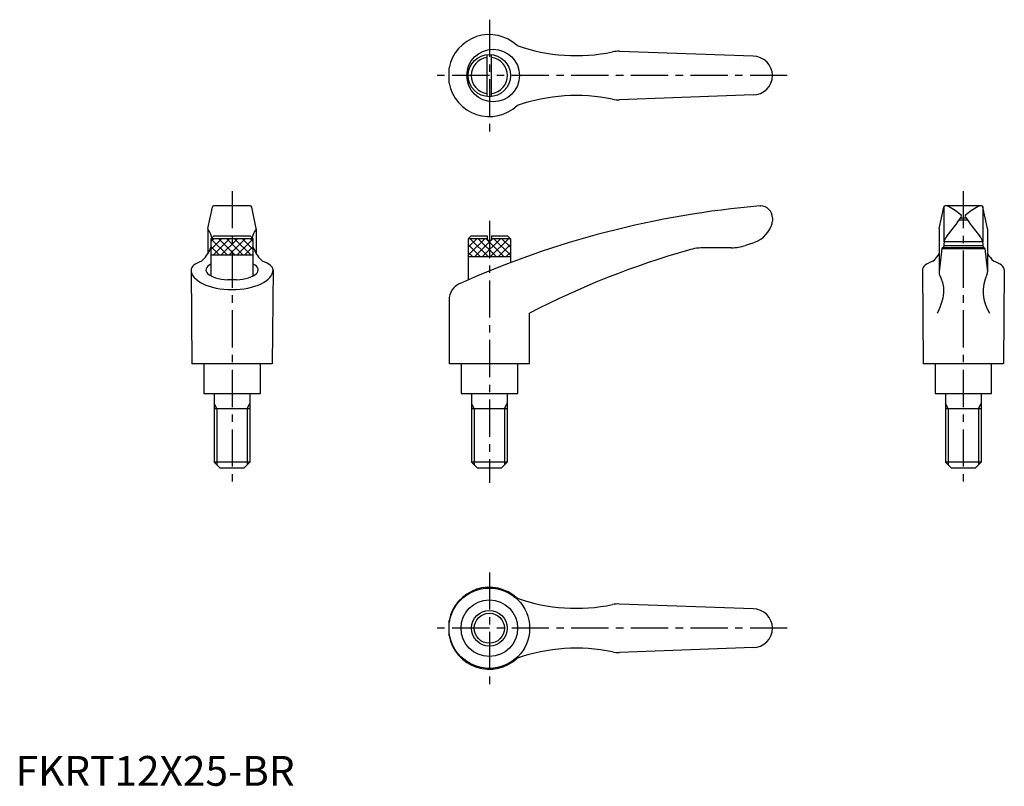
# Model space of a CAD drawing. Extents: x 1 to 332, y 0 to 257.
import ezdxf

# ---------------------------------------------------------------- set-up
doc = ezdxf.new("R2010")
doc.units = 0
doc.header["$LTSCALE"] = 10
doc.header["$MEASUREMENT"] = 0
doc.linetypes.add('CENTER', pattern=[2, 1.25, -0.25, 0.25, -0.25])
doc.layers.get('0').update_dxf_attribs({"linetype": 'CONTINUOUS'})
doc.layers.add('1', color=1, linetype='CENTER')
doc.layers.add('3', color=3, linetype='CONTINUOUS')
doc.styles.add('Standard1', font='ARIAL.TTF')

msp = doc.modelspace()

# ---------------------------------------------------------------- hatches: boundary and pattern name
at = {"layer": '3'}
h = msp.add_hatch(dxfattribs=at)
h.set_pattern_fill('ANSI31', color=256, scale=15, style=0)
h.set_pattern_definition([(45, (-35.3273, 2.2642), (-1.325825, 1.325825), [])])
h.paths.add_polyline_path([(79.74, 178.09), (79.74, 183.63), (65.54, 183.63), (65.54, 178.09)])
h = msp.add_hatch(dxfattribs=at)
h.set_pattern_fill('ANSI31', color=256, scale=15, style=0)
h.set_pattern_definition([(135, (180.6123, 2.2642), (1.325825, 1.325825), [])])
h.paths.add_polyline_path([(65.54, 178.09), (65.54, 183.63), (79.74, 183.63), (79.74, 178.09)])
h = msp.add_hatch(dxfattribs=at)
h.set_pattern_fill('ANSI31', color=256, scale=15, style=0)
h.set_pattern_definition([(45, (26.429, 2.2642), (-1.325825, 1.325825), [])])
h.paths.add_polyline_path([(151.88, 183.63), (151.88, 177.63), (166.08, 177.63), (166.08, 183.63), (159.73, 183.63), (159.73, 183.13), (158.23, 183.13), (158.23, 183.63)])
h = msp.add_hatch(dxfattribs=at)
h.set_pattern_fill('ANSI31', color=256, scale=15, style=0)
h.set_pattern_definition([(135, (291.527, 2.2642), (1.325825, 1.325825), [])])
h.paths.add_polyline_path([(166.08, 183.63), (166.08, 177.63), (151.88, 177.63), (151.88, 183.63), (158.23, 183.63), (158.23, 183.13), (159.73, 183.13), (159.73, 183.63)])

# ---------------------------------------------------------------- linework, layer by layer
for p, q in [((158.23, 231.32), (158.23, 245.44)), ((159.73, 231.32), (159.73, 245.44)), ((247.48, 244.88), (202.7, 246.51)), ((145.47, 235.83), (145.47, 240.94)), ((247.48, 231.88), (202.7, 230.26)), ((64.55, 187.05), (66.06, 194.24)), ((78.74, 194.63), (66.55, 194.63)), ((80.74, 187.05), (79.23, 194.24)), ((249.86, 194.63), (249.98, 194.63)), ((309.95, 187.05), (311.46, 194.24)), ((311.54, 194.39), (311.54, 182.55)), ((324.14, 194.63), (311.95, 194.63)), ((324.54, 194.39), (324.54, 182.55)), ((326.14, 187.05), (324.63, 194.24)), ((253.98, 190.63), (253.98, 189.48)), ((316.73, 189.97), (319.36, 189.97)), ((317.19, 190.63), (318.89, 190.63)), ((64.54, 186.95), (64.54, 178.6)), ((80.75, 186.95), (80.75, 178.6)), ((309.94, 186.95), (309.94, 172.48)), ((326.15, 186.95), (326.15, 172.46)), ((66.54, 184.63), (65.54, 183.63)), ((65.54, 183.63), (65.54, 171.14)), ((79.74, 183.63), (65.54, 183.63)), ((66.54, 184.63), (78.74, 184.63)), ((78.74, 184.63), (79.74, 183.63)), ((79.74, 171.14), (79.74, 183.63)), ((152.88, 184.63), (151.88, 183.63)), ((151.88, 183.63), (151.88, 169.8)), ((158.23, 183.63), (151.88, 183.63)), ((152.88, 184.63), (158.23, 184.63)), ((158.23, 184.63), (158.23, 183.13)), ((158.23, 183.13), (159.73, 183.13)), ((159.73, 184.63), (159.73, 183.13)), ((159.73, 184.63), (165.08, 184.63)), ((166.08, 183.63), (159.73, 183.63)), ((165.08, 184.63), (166.08, 183.63)), ((166.08, 183.63), (166.08, 175.59)), ((246.94, 182.05), (244.96, 181.38)), ((311.56, 182.69), (311.39, 180.6)), ((311.56, 182.69), (324.53, 182.69)), ((324.53, 182.69), (324.7, 180.6)), ((240.19, 180.6), (231.33, 180.6)), ((310.84, 180.28), (309.94, 172.48)), ((310.93, 180.6), (310.84, 180.28)), ((310.84, 180.28), (325.25, 180.28)), ((325.16, 180.6), (310.93, 180.6)), ((311.44, 181.3), (324.64, 181.3)), ((325.16, 180.6), (325.25, 180.28)), ((325.25, 180.28), (326.15, 172.48)), ((79.74, 178.09), (65.54, 178.09)), ((151.88, 177.63), (166.08, 177.63)), ((58.89, 173.13), (59.14, 141.63)), ((86.39, 173.13), (86.14, 141.63)), ((304.29, 173.13), (304.54, 141.63)), ((331.79, 173.13), (331.54, 141.63)), ((74.13, 169.8), (71.15, 169.8)), ((145.48, 163.06), (145.48, 141.63)), ((172.48, 141.63), (172.48, 158.63)), ((86.14, 141.63), (59.14, 141.63)), ((63.14, 141.63), (63.14, 131.63)), ((82.14, 131.63), (82.14, 141.63)), ((172.48, 141.63), (145.48, 141.63)), ((149.49, 141.63), (149.49, 131.63)), ((168.49, 131.63), (168.49, 141.63)), ((331.54, 141.63), (304.54, 141.63)), ((308.54, 141.63), (308.54, 131.63)), ((327.54, 131.63), (327.54, 141.63)), ((63.14, 131.63), (82.14, 131.63)), ((66.64, 131.63), (66.64, 108.63)), ((78.64, 131.63), (78.64, 108.63)), ((149.49, 131.63), (168.49, 131.63)), ((152.98, 131.63), (152.98, 108.63)), ((164.98, 131.63), (164.98, 108.63)), ((308.54, 131.63), (327.54, 131.63)), ((312.04, 131.63), (312.04, 108.63)), ((324.04, 131.63), (324.04, 108.63)), ((66.64, 126.63), (78.64, 126.63)), ((152.98, 126.63), (164.98, 126.63)), ((312.04, 126.63), (324.04, 126.63)), ((78.64, 108.63), (66.64, 108.63)), ((68.64, 106.63), (66.64, 108.63)), ((76.64, 106.63), (68.64, 106.63)), ((76.64, 106.63), (78.64, 108.63)), ((164.98, 108.63), (152.98, 108.63)), ((154.98, 106.63), (152.98, 108.63)), ((162.98, 106.63), (154.98, 106.63)), ((162.98, 106.63), (164.98, 108.63)), ((314.04, 106.63), (312.04, 108.63)), ((324.04, 108.63), (312.04, 108.63)), ((322.04, 106.63), (314.04, 106.63)), ((322.04, 106.63), (324.04, 108.63)), ((247.48, 59.38), (202.7, 61.01)), ((145.47, 50.33), (145.47, 55.44)), ((247.48, 46.38), (202.7, 44.76))]:
    msp.add_line(p, q)
for points in [[(309.93, 172.37), (309.92, 172.34), (309.92, 172.29), (309.92, 172.23), (309.92, 172.21)], [(309.92, 172.21), (309.92, 172.06), (309.98, 171.75), (310.09, 171.45), (310.17, 171.29)], [(310.17, 171.29), (310.54, 170.52), (311.1, 168.91), (311.38, 167.19), (311.41, 166.3)], [(311.41, 166.3), (311.38, 165.43), (311.13, 163.65), (310.64, 161.83), (310.31, 160.91)], [(310.31, 160.91), (310.16, 160.53), (309.83, 159.77), (309.46, 159.01), (309.27, 158.63)]]:
    msp.add_lwpolyline(points)
for centre, radius in [((160.25, 238.38), 8.82), ((158.98, 238.38), 7.1), ((158.98, 52.88), 13.5), ((158.98, 52.88), 9.5), ((158.98, 52.88), 6)]:
    msp.add_circle(centre, radius)
for centre, radius, start, end in [((158.98, 238.38), 13.75, 47.0824, 169.2792), ((188.2, 305.07), 60, 250.6745, 281.6575), ((202.34, 236.52), 10, 87.92, 101.6575), ((247.48, 238.38), 6.5, 270, 90), ((158.98, 238.38), 6.1, 97.0624, 262.9376), ((158.98, 238.38), 6.1, 277.0624, 82.9376), ((158.98, 238.38), 13.75, 190.7208, 312.9176), ((188.2, 171.69), 60, 78.3425, 109.3255), ((202.34, 240.25), 10, 258.3425, 272.08), ((66.55, 194.13), 0.5, 90, 168.1172), ((78.74, 194.13), 0.5, 11.8828, 90), ((276.02, -114.26), 310, 94.8418, 114.1848), ((249.98, 190.63), 4, 0, 90), ((311.95, 194.13), 0.5, 90, 168.1172), ((312.17, 192.63), 2, 62.7733, 90), ((303.93, 176.63), 20, 48.143, 62.7733), ((332.15, 176.63), 20, 117.2267, 131.857), ((323.92, 192.63), 2, 90, 117.2267), ((324.14, 194.13), 0.5, 11.8828, 90), ((248.99, 189.79), 5, 337.4991, 356.3757), ((243.44, 242.22), 90, 320.1142, 325.2086), ((316.95, 191.15), 0.5, 325.2086, 48.143), ((319.14, 191.15), 0.5, 131.857, 214.7914), ((392.64, 242.22), 90, 214.7914, 219.8858), ((65.04, 186.95), 0.5, 168.1172, 218.6722), ((59.96, 182.89), 6, 10.2617, 38.6722), ((85.32, 182.89), 6, 141.3278, 169.7383), ((80.25, 186.95), 0.5, 321.3278, 11.8828), ((244.37, 191.71), 10, 284.9237, 337.4991), ((310.44, 186.95), 0.5, 168.1172, 180), ((325.65, 186.95), 0.5, 0, 11.8828), ((319.06, 179.93), 8, 145.0888, 159.7956), ((317.02, 179.93), 8, 20.2044, 34.9112), ((55.97, 183.76), 10, 310.2254, 338.5676), ((59.96, 182.89), 6, 332.3281, 338.4517), ((85.32, 182.89), 6, 201.5483, 207.6719), ((89.32, 183.76), 10, 201.4324, 229.7746), ((305.7, -98.95), 290, 105.9893, 117.3485), ((231.33, 160.6), 20, 90, 105.9893), ((240.19, 195.6), 15, 270, 288.51), ((301.37, 183.76), 10, 310.2254, 328.9762), ((334.72, 183.76), 10, 211.0238, 229.7746), ((324.15, 172.46), 2, 334.9957, 0), ((151.48, 163.06), 6, 114.1848, 180), ((338.2, 165.91), 13.5, 154.9957, 212.6036), ((158.98, 52.88), 13.75, 47.0824, 169.2792), ((188.2, 119.57), 60, 250.6745, 281.6575), ((202.34, 51.02), 10, 87.92, 101.6575), ((247.48, 52.88), 6.5, 270, 90), ((158.98, 52.88), 13.75, 190.7208, 312.9176), ((188.2, -13.81), 60, 78.3425, 109.3255), ((202.34, 54.75), 10, 258.3425, 272.08)]:
    msp.add_arc(centre, radius, start, end)
for centre, major_axis, ratio, start_param, end_param in [((72.64, 173.13), (13.75, 0), 0.323816, 2.409938, 3.141593), ((72.64, 173.13), (-8.78, 0), 0.385159, 5.653971, 7.683504), ((72.64, 173.13), (-8.78, 0), 0.385159, 1.741274, 3.770807), ((72.64, 173.13), (13.75, 0), 0.323816, 0, 0.731655), ((318.04, 173.13), (13.75, 0), 0.323816, 2.409938, 3.141593), ((318.04, 173.13), (13.75, 0), 0.323816, 0, 0.731655), ((72.64, 173.13), (13.75, 0), 0.478354, 3.141593, 6.283185)]:
    msp.add_ellipse(centre, major_axis=major_axis, ratio=ratio, start_param=start_param, end_param=end_param)
at = {"layer": '1'}
for p, q in [((158.98, 257.13), (158.98, 219.63)), ((258.98, 238.38), (140.23, 238.38)), ((72.64, 199.63), (72.64, 101.63)), ((318.04, 199.63), (318.04, 101.63)), ((158.98, 189.63), (158.98, 101.63)), ((158.98, 71.63), (158.98, 34.13)), ((258.98, 52.88), (140.23, 52.88))]:
    msp.add_line(p, q, dxfattribs=at)
at = {"layer": '3'}
for p, q in [((67.59, 126.63), (66.64, 128.27)), ((67.59, 126.63), (67.59, 107.69)), ((77.7, 126.63), (78.64, 128.27)), ((77.7, 126.63), (77.7, 107.69)), ((153.93, 126.63), (152.98, 128.27)), ((153.93, 126.63), (153.93, 107.69)), ((164.03, 126.63), (164.98, 128.27)), ((164.03, 126.63), (164.03, 107.69)), ((312.99, 126.63), (312.04, 128.27)), ((312.99, 126.63), (312.99, 107.69)), ((323.1, 126.63), (324.04, 128.27)), ((323.1, 126.63), (323.1, 107.69))]:
    msp.add_line(p, q, dxfattribs=at)
msp.add_circle((158.98, 52.88), 5.05, dxfattribs=at)

# ---------------------------------------------------------------- texts
at = {"color": 3, "style": 'Standard1'}
msp.add_text('FKRT12X25-BR', height=10, dxfattribs=at).set_placement((0, 0))

doc.saveas('drawing.dxf')
